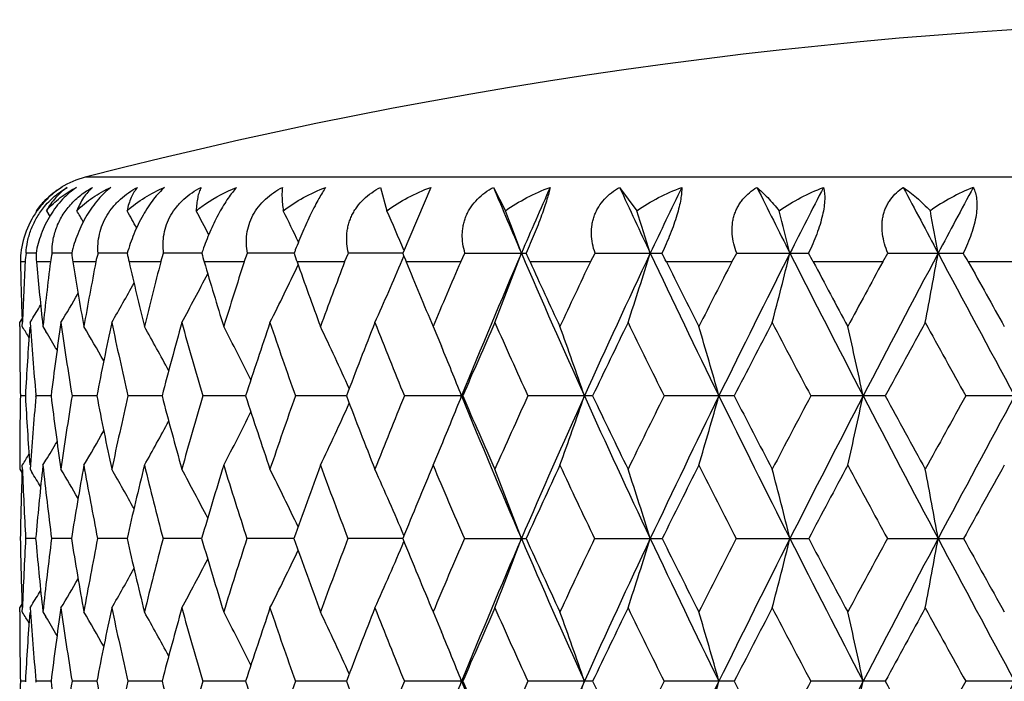
# Model space of a CAD drawing. Units: inches. Extents: x 0 to 11, y 0 to 8.5.
# Drawn here: x 7 to 7.2, y 7.4 to 7.5 of the extents above; entities that cross this region are included whole.
import ezdxf

# ---------------------------------------------------------------- set-up
doc = ezdxf.new("R2010")
doc.units = ezdxf.units.IN
doc.header["$LTSCALE"] = 0.605
doc.header["$MEASUREMENT"] = 0
doc.layers.get('0').update_dxf_attribs({"linetype": 'CONTINUOUS'})

msp = doc.modelspace()

# ---------------------------------------------------------------- linework, layer by layer
at = {"color": 7, "linetype": 'Continuous'}
for p, q in [((7.4686407531, 7.5209909191), (7.0411740864, 7.5209909191)), ((7.0918455234, 7.519245361699999), (7.0929517886, 7.5152304175)), ((7.1004923818, 7.519245361699999), (7.095734329500001, 7.5080941818)), ((7.1112371243, 7.519245361699999), (7.113290345, 7.5152304175)), ((7.1328944916, 7.519245361699999), (7.1358622873, 7.5152304175)), ((7.032736498999999, 7.5152304175), (7.0328283578, 7.5150785377)), ((7.034488383099999, 7.5152304175), (7.035091439299999, 7.5142230579)), ((7.0327087498, 7.5079454509), (7.0310042051, 7.5079454353)), ((7.0388380244, 7.507945464), (7.035455824600001, 7.5079454353)), ((7.048374207899999, 7.5079454754), (7.0433683268, 7.5079454353)), ((7.054132647699999, 7.5064629385), (7.054616926900001, 7.5079454353)), ((7.0611686366, 7.507945485700001), (7.054616926900001, 7.5079454353)), ((7.068444695399999, 7.5064629385), (7.0690242277, 7.5079454353)), ((7.0770178804, 7.5079454955), (7.0690242277, 7.5079454353)), ((7.085697371599999, 7.5064629385), (7.0863630175, 7.5079454353)), ((7.0956728951, 7.507945505), (7.0863630175, 7.5079454353)), ((7.0955950498, 7.5067532959), (7.0958827093, 7.5074286724)), ((7.095734329500001, 7.5080941818), (7.095672905900001, 7.5079454353)), ((7.1056185913, 7.5064629385), (7.106359853200001, 7.5079454353)), ((7.106359853200001, 7.5079454353), (7.116838887, 7.5079454353)), ((7.127894185, 7.5064629385), (7.1286993728, 7.5079454353)), ((7.1286993728, 7.5079454353), (7.140182291399999, 7.5079454353)), ((7.152172853300001, 7.5064629385), (7.1530292687, 7.5079454353)), ((7.1530292687, 7.5079454353), (7.165334979600001, 7.5079454353)), ((7.1780717071, 7.5064629385), (7.1789658438, 7.5079454353)), ((7.1789658438, 7.5079454353), (7.1919002787, 7.5079454353)), ((7.030844924299999, 7.5064629385), (7.0300401067, 7.5064629385)), ((7.0351833413, 7.5064629385), (7.032781581, 7.5064629385)), ((7.0429869382, 7.5064629385), (7.0390261125, 7.5064629385)), ((7.054132647699999, 7.5064629385), (7.0486752211, 7.5064629385)), ((7.068444695399999, 7.5064629385), (7.0615767347, 7.5064629385)), ((7.085697371599999, 7.5064629385), (7.0775271887, 7.5064629385)), ((7.1056185913, 7.5064629385), (7.0962750349, 7.5064629385)), ((7.127894185, 7.5064629385), (7.1175246086, 7.5064629385)), ((7.152172853300001, 7.5064629385), (7.1409407912, 7.5064629385)), ((7.1780717071, 7.5064629385), (7.1661542957, 7.5064629385)), ((7.205182306, 7.5064629385), (7.19276749, 7.5064629385)), ((7.0299074198, 7.4960436713), (7.0303067223, 7.4966941325)), ((7.0299095455, 7.495359535), (7.029907419700001, 7.4960436712)), ((7.0303514058, 7.495360907999999), (7.0303783945, 7.496094414600001)), ((7.031681612100001, 7.4960436713), (7.0319765602, 7.4965279587)), ((7.031681612100001, 7.4960436713), (7.031978556499999, 7.496526713500001)), ((7.033795378300001, 7.4962668424), (7.0338927883, 7.495360907999999)), ((7.0303514058, 7.495360907999999), (7.0304107344, 7.495265067899999)), ((7.0303514058, 7.495360907999999), (7.0304102912, 7.4952647926)), ((7.0338927883, 7.495360907999999), (7.0344161834, 7.4945000788)), ((7.100884320900001, 7.495360907999999), (7.1023094297, 7.4919745241)), ((7.032708460599999, 7.483459208999999), (7.0326940793, 7.4836177684)), ((7.030886346, 7.4834592052), (7.0300247208, 7.483459208999999)), ((7.0308930848, 7.4835625261), (7.0308875155, 7.483459208999999)), ((7.0308875155, 7.483459208999999), (7.0308933967, 7.4833558895)), ((7.0326945471, 7.4833006461), (7.032708460599999, 7.483459208999999)), ((7.0352830062, 7.4834591984), (7.032708460599999, 7.483459208999999)), ((7.0431417084, 7.4834591926), (7.038896410800001, 7.483459208999999)), ((7.0543412967, 7.4834591874), (7.0484909836, 7.483459208999999)), ((7.068703249199999, 7.4834591825), (7.0613408669, 7.483459208999999)), ((7.086002023200001, 7.483459177899999), (7.077243410399999, 7.483459208999999)), ((7.1059644647, 7.483459208999999), (7.095947821499999, 7.483459208999999)), ((7.128275695599999, 7.483459208999999), (7.117159120399999, 7.483459208999999)), ((7.152583984400001, 7.483459208999999), (7.140542792200001, 7.483459208999999)), ((7.178505975, 7.483459208999999), (7.1657300625, 7.483459208999999)), ((7.205632861900001, 7.483459208999999), (7.1923237131, 7.483459208999999)), ((7.100884320900001, 7.471557305), (7.1023098998, 7.4749448599)), ((7.0338927883, 7.471557305), (7.0344131622, 7.4724202965)), ((7.029907419700001, 7.471557305), (7.029907419700001, 7.4708748091)), ((7.029907419700001, 7.4708748091), (7.0303097679, 7.4702251645)), ((7.0303514058, 7.471557305), (7.0304104085, 7.4716536123)), ((7.0303514058, 7.471557305), (7.0304108527, 7.4716533364)), ((7.0303802789, 7.4708235987), (7.0303514058, 7.471557305)), ((7.031681611900001, 7.4708748091), (7.0319786652, 7.4703915831)), ((7.0338927883, 7.471557305), (7.0337976507, 7.470652350499999)), ((7.0326457374, 7.4589728915), (7.0309246061, 7.4589728854)), ((7.0387858162, 7.4589728966), (7.035369214099999, 7.4589728854)), ((7.0483337946, 7.4589729011), (7.0432760708, 7.4589728854)), ((7.0611400615, 7.4589729052), (7.0545204803, 7.4589728854)), ((7.0770015732, 7.458972909), (7.0689251115, 7.4589728854)), ((7.0956691197, 7.4589729127), (7.086262794800001, 7.4589728854)), ((7.1062601046, 7.4589728854), (7.116847698, 7.4589728854)), ((7.1286016713, 7.4589728854), (7.140203549500001, 7.4589728854)), ((7.1529351552, 7.4589728854), (7.1653683496, 7.4589728854)), ((7.1788768025, 7.4589728854), (7.191945234299999, 7.4589728854)), ((7.0299074198, 7.447071150399999), (7.0303071826, 7.4477223662)), ((7.0299074198, 7.447071150399999), (7.0303097574, 7.4477207744)), ((7.029909545700001, 7.446386960800001), (7.029907419700001, 7.447071150399999)), ((7.0303514058, 7.4463883338), (7.0303784139, 7.4471223578)), ((7.031681612000001, 7.447071150399999), (7.031976531000001, 7.4475553936)), ((7.033795448999999, 7.4472936026), (7.0338927883, 7.4463883338)), ((7.0303514058, 7.4463883338), (7.0304107112, 7.4462925315)), ((7.0303514058, 7.4463883338), (7.030410268200001, 7.4462922562)), ((7.0338927883, 7.4463883338), (7.0344161619, 7.4455275424)), ((7.100884320900001, 7.4463883338), (7.102309305299999, 7.443002255800001)), ((7.0308930878, 7.4345899829), (7.0308875185, 7.4344866667)), ((7.0327084555, 7.4344866666), (7.0326940744, 7.434645224400001)), ((7.030886349199999, 7.434486659), (7.0300247197, 7.4344866667)), ((7.0308875185, 7.4344866667), (7.030893400000001, 7.4343833461)), ((7.0326945417, 7.4343281025), (7.0327084555, 7.4344866666)), ((7.035283013300001, 7.4344866455), (7.0327084555, 7.4344866667)), ((7.0431417227, 7.4344866338), (7.0388964016, 7.4344866667)), ((7.0543413115, 7.434486623200001), (7.0484909706, 7.4344866667)), ((7.0687032676, 7.434486613400001), (7.0613408502, 7.4344866667)), ((7.0860020449, 7.434486604), (7.0772433903, 7.4344866667)), ((7.1059644893, 7.4344866667), (7.0959477983, 7.4344866667)), ((7.1282757227, 7.4344866667), (7.117159094400001, 7.4344866667)), ((7.1525840137, 7.4344866667), (7.140542764, 7.4344866667)), ((7.1785060058, 7.4344866667), (7.1657300324, 7.4344866667)), ((7.2056328939, 7.4344866667), (7.1923236816, 7.4344866667))]:
    msp.add_line(p, q, dxfattribs=at)
for centre, radius, start, end in [((7.2549074197, 6.689264026), 0.85875, 75.588227898, 104.411772102), ((7.0449074197, 7.5064629385), 0.015, 104.411772102, 121.8191180095), ((7.0446536912, 7.5065356761), 0.0147595517, 120.55788465, 134.9750660736), ((8.3891767147, 8.056318965800001), 1.3862098156, 202.7953234337, 203.302898182), ((8.4497360838, 6.9334076316), 1.452179573, 156.2078698149, 156.6942100339), ((8.6942684871, 8.242408314), 1.7207130527, 204.8515937054, 205.2669511611), ((8.783808129299999, 6.731126884), 1.8197653424, 154.3363093014, 154.7303782329), ((9.1618172497, 8.5194024657), 2.2409166556, 206.5075710193, 206.8308824312), ((9.3073817172, 6.4227456305), 2.4040945425, 152.8644760851, 153.1666822835), ((9.9729323796, 8.9887931762), 3.1545287307, 207.7654641557, 207.9976577149), ((7.2069947616, 7.4859260576), 0.0359022736, 111.8662897046, 125.2912588426), ((10.2538815527, 5.877577951599999), 3.4727874602, 151.7887850518, 152.0001382626), ((7.045559700499999, 7.5061622691), 0.015578607, 140.4319482752, 173.4272965165), ((7.044281869600001, 7.5069133538), 0.0142291648, 139.7065979455, 144.2317446882), ((7.0443554628, 7.506851635299999), 0.0143252109, 136.412299804, 139.7086679287), ((7.044418047000001, 7.506793179400001), 0.0144108452, 135.0359170122, 136.4155155397), ((6.6175144435, 7.2677981929), 0.489364081, 30.1150955998, 30.3725122877), ((6.616958457000001, 7.2725493575), 0.4949570811, 28.9670077798, 29.3607801819), ((6.6144239153, 7.278863229), 0.5045804389999999, 27.40637385300001, 27.9332774604), ((6.6070988814, 7.2861113927), 0.5211368696, 25.4233266368, 26.081698794), ((6.591089026900001, 7.2938789502), 0.5485095293, 23.0290530384, 23.8003455563), ((6.560158686799999, 7.3019057843), 0.5928423319, 20.3372642785, 21.08998160680001), ((6.5017909566, 7.3096679552), 0.6665601086, 17.3053411093, 17.962411035), ((6.389102489400001, 7.3165590469), 0.7963880156, 13.9053161334, 14.4458881782), ((6.153518876000001, 7.322146066599999), 1.0506288523, 10.186098048, 10.5899998676), ((7.0450497395, 7.506763736900001), 0.0150126466, 175.4853769086, 181.1480744686), ((7.0445412603, 7.5057411968), 0.0137153392, 170.7516943125, 176.9835335401), ((7.049939800900001, 7.5080489609), 0.017231366, 180.3442337712, 185.2811364922), ((7.0481035984, 7.5048544814), 0.0130199915, 166.2668272854, 172.9036946076), ((7.0597372328, 7.5098437901), 0.0209852487, 185.190151189, 189.271104255), ((7.0555474736, 7.5040219093), 0.0127955333, 162.1435957677, 169.0021608529), ((7.0755226108, 7.512674275499999), 0.0275565426, 189.8811496714, 193.0265977863), ((7.1028951373, 7.4940962957), 0.0439645883, 160.383859832, 161.6387820541), ((7.1002811685, 7.517910231599999), 0.0403617854, 194.2933714702999, 196.4762046607), ((7.1512442477, 7.4800944375), 0.0792792024, 159.004992533, 159.432985258), ((7.145883737899999, 7.530762966699999), 0.0725472894, 198.3318041191, 199.569760446), ((7.343887903300001, 7.6078965894), 0.2675834788, 201.9336479135, 202.2762690722001), ((8.3596547658, 6.9721689376), 1.3541128565, 156.6924756914, 157.8159407056), ((6.564502248999999, 7.7123458575), 0.5881997771, 338.4239467993999, 339.6654237693999), ((8.4914878393, 8.100737881799999), 1.4977468512, 203.3152179224001, 204.3392248242), ((6.942187774, 7.4262615977), 0.1928088707, 24.5799707573, 25.0653606378), ((8.6515135003, 6.793521511900001), 1.6734951958, 154.7286765334, 155.6522694836), ((6.5077166648, 7.7043416533), 0.6603429889, 341.6126775852001, 342.6975706533001), ((8.8470738912, 8.3149719907), 1.88987225, 205.2790336796, 206.1028354502), ((7.072072901799999, 7.4721628854), 0.0769368562, 26.475867191, 27.7160363092), ((9.0943549249, 6.5304391613), 2.165393251, 153.1650395659, 153.8888412333), ((6.3974072646, 7.69723569), 0.7878228454999999, 345.2040608581, 346.0975244852), ((9.413967502, 8.6475236453), 2.5237497305, 206.8426382068999, 207.467411014), ((7.1216059087, 7.482810495700001), 0.0504380495, 27.965542237, 29.8897668391), ((9.8489002157, 6.092815224500001), 3.0141623856, 151.9985627618, 152.5244567327), ((6.1659083599, 7.691474461699999), 1.038033119, 349.1481428523001, 349.8163125079), ((10.4721102, 9.2550264017), 3.7202655584, 208.0091056095, 208.4371038199), ((7.1589644635, 7.4876841877), 0.0386689291, 29.0536865806, 31.598736601), ((7.706341265700001, 7.5198711699), 0.6764340606, 181.1357875595, 182.0174760218), ((7.7088855212, 7.470759871), 0.6789799409, 176.9858035097, 177.8616460327), ((7.7247591414, 7.5701177784), 0.6948991889, 185.2558323551, 186.1006732438), ((7.732465062, 7.4197815617), 0.7026488875, 172.9137278329, 173.8251212622), ((7.7659655362, 7.6247391074), 0.7364985933, 189.2412901698, 190.1174520916), ((7.7789400185, 7.3636825723), 0.7496753759, 169.0205879654, 169.8836801561), ((7.831534348099999, 7.687187023099999), 0.8034485717000001, 192.9990837828, 193.8129794162), ((7.8507681684, 7.2988277194), 0.8232499845, 165.3914325194, 166.1884956922), ((7.925700541, 7.7616880362), 0.9010270823000001, 196.4548794854, 197.1924226866), ((7.9525334629, 7.220760334), 0.9291065208, 162.0912144541, 162.8092764977), ((6.609465482, 7.728641395199999), 0.5185107669, 333.3468704979, 334.56434083), ((8.055413700199999, 7.853812425499999), 1.0377445232, 199.5552567497, 200.2070717217), ((8.0921628093, 7.1234195417), 1.0768913228, 159.1640379125, 159.7947427729), ((6.594629528500001, 7.7204778454), 0.5446509310000001, 335.6650801339, 336.8956798724), ((8.2328579339, 7.9718359486), 1.2281664076, 202.266609192, 202.8274014054), ((8.283676348, 6.9975399868), 1.2832858797, 156.6355735188, 157.1744428763), ((8.4804951374, 8.1296630255), 1.4986884302, 204.5716164705, 205.0391948596), ((8.5533646005, 6.8270737527), 1.579093275, 154.5172040689, 154.962621689), ((8.8434689346, 8.3540037223), 1.9018221419, 206.4647226198, 206.8389542306), ((8.9555165683, 6.5800928215), 2.0273653218, 152.8106240685, 153.1628036413), ((9.4257670992, 8.7052751846), 2.5579290106, 207.9476849601, 208.2295621397), ((9.6207405366, 6.1808662849), 2.7791792851, 151.5120358062, 151.7721280116), ((10.5279369848, 9.3571412525), 3.8142320041, 209.0257990908, 209.2167007045), ((6.616190646000001, 7.7361045017), 0.5025869439, 331.4679451192, 332.5487144873), ((6.618445012, 7.7425147375), 0.4932559173, 330.0210414598, 330.9227340085), ((6.618508443200001, 7.7475170759), 0.4882152638, 328.9967201953, 329.677757858), ((6.6181699789, 7.7505770913), 0.4855709354, 328.4528994806001, 328.7996124518), ((7.7191616394, 7.545805609299999), 0.6892786364, 184.1400261171, 185.1763573312), ((7.743481485, 7.3945923661), 0.7137521090000001, 171.8284173223, 172.8477369852), ((7.755338818899999, 7.5992164242), 0.725733737, 188.1730504747, 189.1780902994), ((7.7969432765, 7.3363623952), 0.7680188707, 167.9999104509, 168.9580531671), ((7.8154842287, 7.6596931509), 0.7869796949, 192.0020245761, 192.940383049), ((7.8767976939, 7.268208034700001), 0.8501571483, 164.4551634389, 165.3336473597), ((7.9032204676, 7.73126499), 0.8775927114000001, 195.5470837159, 196.4016998104), ((7.9883932065, 7.1853280434), 0.9668046357, 161.2533505595, 162.0391217131), ((8.0247626947, 7.819147447000001), 1.0052260379, 198.7490643482, 199.5082775168), ((8.141000961900001, 7.0809791526), 1.1291645948, 158.4332150627, 159.1182413918), ((8.190940896699999, 7.9309021004), 1.1828841768, 201.5692522479, 202.2262126723), ((8.351236159299999, 6.944488971699999), 1.3569047534, 156.0160925834, 156.5963938864), ((8.4214599441, 8.0789072283), 1.4337918198, 203.9863479621, 204.5379589114), ((8.6509798615, 6.756669164), 1.6872616117, 154.0102874853, 154.4847543217), ((8.7550959416, 8.2862588053), 1.8031275784, 205.9920820644, 206.4378103384), ((9.1084849734, 6.477610304), 2.1993818901, 152.4156241059, 152.784885356), ((9.2782361693, 8.6032693949), 2.3909531371, 207.5866593312, 207.9274422302), ((9.8979179758, 6.006503987), 3.094607949, 151.2274431903, 151.4929224763), ((10.2265675248, 9.166207304), 3.4696219766, 208.7747608202, 209.012121871), ((7.705174339400001, 7.4960452008), 0.675266921, 180.0581779095, 181.0679717155), ((6.6180753583, 7.240080624299999), 0.4849119122, 31.5049998482, 31.75236825610001), ((7.7132047958, 7.4467210035), 0.6833056188, 175.9254843061, 176.9093071184), ((6.618180927899999, 7.2420148037), 0.4868270762, 30.8063649525, 31.2406951563), ((6.618615083200001, 7.2461789527), 0.4903395142, 29.745694794, 30.5428419659), ((6.6176159638, 7.2518933602), 0.4973698765, 28.3124977065, 29.3083829615), ((6.6135016811, 7.2588899515), 0.50961684, 26.4920284037, 27.646632572), ((6.6031779008, 7.2666941151), 0.5302081254, 24.2802347669, 25.5486558272), ((6.540557568400001, 7.2831054859), 0.6195890922, 18.8665739377, 20.0338042208), ((6.4617702478, 7.2907217553), 0.7146674783, 15.6457165242, 16.6390694905), ((6.3043638546, 7.2972074549), 0.8900533976, 12.0789336135, 12.863609792), ((6.5788092378, 7.2736969786), 0.5671838546, 21.7051975324, 22.6340819979), ((7.7051531543, 7.470873421), 0.6752457358, 178.932012079, 179.9418548691), ((7.712565986900001, 7.520157724500001), 0.6826655990999999, 183.0902574623, 184.0750196497), ((7.717988223300001, 7.421208187), 0.6881014011, 174.8227371242, 175.8608359635), ((7.7419558917, 7.5721213181), 0.7122128959999999, 187.1512015614, 188.1727192289), ((7.7530391876, 7.3680523723), 0.7234076608, 170.8202538227, 171.8285204822), ((7.7945248857, 7.6300638613), 0.7655509887999999, 191.0404603306, 192.0016872756), ((7.811928935399999, 7.308010772699999), 0.7833387901000001, 167.0573783813, 168.0000939112), ((7.8733649592, 7.6977849263), 0.8466019478, 194.664581595, 195.5467505952), ((7.898155643099999, 7.237102131599999), 0.8723249275, 163.5956463539, 164.4554194397), ((7.983733958099999, 7.7800461572), 0.9618962590000001, 197.9589601252, 198.7487374566), ((8.0177527325, 7.1502007234), 0.9978070971999999, 160.4888135111, 161.2536683065), ((6.6033303488, 7.700150985), 0.5300390519, 334.4513675678, 335.720210692), ((8.1347407224, 7.8835100736), 1.1224496784, 200.8798069215, 201.5689284152), ((8.181221081799999, 7.0399210695), 1.1724095406, 157.7707554419, 158.4335825645), ((6.5789285996, 7.693169630800001), 0.5670538211, 337.3662170694, 338.295199224), ((8.361050389199999, 7.9953324832), 1.3556253283, 202.18460651, 203.306813963), ((8.3426820084, 8.0186782652), 1.3475643662, 203.4017007527, 203.986021909), ((8.4076071485, 6.8942520883), 1.4185983027, 155.4589816026, 156.0164981766), ((8.4933683395, 6.8653441453), 1.499804895, 155.6612731795, 156.6838734133), ((6.540731495299999, 7.6837490331), 0.6194038695, 339.966219543, 341.1338106717), ((8.6532018098, 8.1741757031), 1.6753544535, 204.3481938936, 205.2707586728), ((8.638740905499999, 8.2043488674), 1.6736747145, 205.5134319705, 205.9917486281), ((8.7341976553, 6.690945740499999), 1.7798352228, 153.5591611216, 154.0107207782), ((8.8494606918, 6.650791448400001), 1.8925237519, 153.8975592755, 154.7202056177), ((6.46197421, 7.6761352366), 0.7144545264, 343.3609509317, 344.3546104007), ((9.096491639, 8.4375424202), 2.1677798401, 206.111537357, 206.8345398307), ((9.089387696900001, 8.4794141358), 2.1778739258, 207.2134081168, 207.5863146242), ((9.2433816551, 6.3819869353), 2.3515691165, 152.0695873677, 152.4160763589), ((9.417215237799999, 6.3177209213), 2.5274033816, 152.5328813577, 153.1567499767), ((6.3046215863, 7.6696516426), 0.8897889733, 347.1364064825, 347.9213243514), ((9.851799443300001, 8.8756282278), 3.0174382403, 207.4758369752, 208.001158454), ((9.863037182200001, 8.9413726404), 3.0548681438, 208.5054708034, 208.7744026037), ((10.1568154671, 5.8391977922), 3.3899567794, 150.9849690923, 151.2279072954), ((10.4771209412, 5.7091926104), 3.7259571125, 151.5630876077, 151.9904312788), ((6.6136554795, 7.7079475053), 0.5094431291, 332.3533866392, 333.5084018312), ((6.6177734188, 7.714936313200001), 0.4971892351, 330.6916320699, 331.6878953068), ((6.6187781974, 7.720642903200001), 0.4901500652, 329.4571692178, 330.2546378595001), ((6.6183418071, 7.7248052036), 0.4866385917, 328.7593932316, 329.1938747888), ((6.618253890399999, 7.726726976599999), 0.4847018914, 328.2476706765001, 328.4951246364), ((7.706531850299999, 7.4470419251), 0.6766247073, 177.9826241553, 178.9896480356), ((7.7095012674, 7.4961867011), 0.6795963164, 182.1388229427, 183.1390128684), ((6.6182813058, 7.2164133689), 0.4854383982, 31.19966288989999, 31.5467099384), ((7.7255168343, 7.3967252138), 0.695660585, 173.8997173727, 174.8663105192), ((7.734195003099999, 7.547339152899999), 0.7043905737999999, 186.1761190488, 187.2067819763), ((6.618613470700001, 7.2194679586), 0.4880909596, 30.32163185949999, 31.0029337898), ((7.7675305637, 7.3419126637), 0.7380860892000001, 169.883527916, 170.8743736866), ((7.781836650900001, 7.6037773412), 0.7526221234999999, 190.118184498, 191.0928755268), ((6.6185483212, 7.2244667044), 0.4931349692, 29.0763599767, 29.9786197415), ((7.8339052113, 7.2791665553), 0.8058856788, 166.1882822927, 167.1078582527), ((7.8549785964, 7.6691601378), 0.8275940289, 193.813828278, 194.7127902141), ((6.616290455800001, 7.2308715523), 0.5024717559, 27.4507961755, 28.5317234019), ((7.9290612684, 7.2042141834), 0.9045379532, 162.8090198401, 163.6415847188), ((7.9583154517, 7.747991307), 0.9351720833, 197.1933356859, 198.0022131944), ((6.609561454800001, 7.238328504199999), 0.5184019264, 25.4348350354, 26.6528086704), ((8.060080579400001, 7.1114177663), 1.0427072245, 159.7944603408, 160.5295927347), ((8.0999676103, 7.8464266085), 1.0852270916, 200.2080079068, 200.9176325233), ((6.5943865955, 7.2463357227), 0.5449155111, 23.0273215401, 24.3344452205), ((8.2393922656, 6.9923680778), 1.2352419421, 157.1741492489, 157.8060106127), ((8.2943255745, 7.9739284078), 1.2948663061, 202.828333182, 203.4338552299), ((6.564603448, 7.2546157142), 0.5880898228, 20.3340629517, 21.575774828), ((8.4899618973, 6.832877131799999), 1.5091184503, 154.9623273903, 155.4885452446), ((8.5684671953, 8.1469827964), 1.5957977204, 205.0401070164, 205.53983693), ((6.507831659400001, 7.2626180127), 0.6602208736999999, 17.3019817083, 18.3870786381), ((8.8581150853, 6.6055588145), 1.9182115684, 153.1625150751, 153.5830008578), ((8.9786076784, 8.398614609600001), 2.0532916821, 206.8398415423, 207.2340882013), ((6.3975459576, 7.2697222847), 0.7876786654000001, 13.9021075722, 14.7957379758), ((9.4511914807, 6.2480659609), 2.5867514312, 151.7718480347, 152.0877483786), ((9.6611618434, 8.8078939332), 2.8251242481, 208.230426656, 208.5205008003), ((6.166092734099999, 7.2754821424), 1.0378448643, 10.183412788, 10.8517064481), ((10.5826538775, 5.579281100599999), 3.8768732645, 150.7846576815, 150.9975273675), ((7.7062118436, 7.470895119500001), 0.6763045964, 181.0100908454, 182.0175754915), ((7.709011601499999, 7.4217819265), 0.6791061335999999, 176.8606504017, 177.8615464759), ((7.7242879749, 7.5210988472), 0.6944257645, 185.1327601643, 186.1010567758), ((7.732811654, 7.3707697094), 0.7029976936, 172.7922612547, 173.8249770372), ((7.7651359269, 7.5756258233), 0.7356571665999999, 189.1238863732, 190.1180138482), ((7.779521098200001, 7.3146033895), 0.7502661473000001, 168.9056980051, 169.8834597444), ((7.830305409299999, 7.6379228024), 0.8021855420999999, 192.8898811943, 193.8137080331), ((7.8516080438, 7.2496445449), 0.8241158523000001, 165.2854519871, 166.188216974), ((7.9240026621, 7.712203951499999), 0.8992538759, 196.3557989394, 197.1932641706), ((7.9536753698, 7.1714290748), 0.9303034251000001, 161.9958397578, 162.8089582853), ((8.053125807699999, 7.8040151712), 1.0353125936, 199.4675865216, 200.2079764837), ((8.0936833749, 7.0738805117), 1.0785139598, 159.0803535994, 159.7944018557), ((6.5943113995, 7.6716455349), 0.5449985714, 335.6654310845, 336.9723394613), ((8.2297628253, 7.9215821075), 1.2248166395, 202.1910847129, 202.8283300701), ((8.2857164196, 6.9477002413), 1.2855025927, 156.5641541463, 157.1740923302), ((8.359837796, 6.9231241376), 1.3543095859, 156.6927352004, 157.8160348073), ((6.564522974400001, 7.6633633222), 0.5881768211999999, 338.4241115493999, 339.66562778), ((8.4917614745, 8.0518917247), 1.4980482506, 203.3155155658, 204.3393172911), ((8.4761774319, 8.0787001101), 1.4939341212, 204.5085494037, 205.0401203677), ((8.556201746000001, 6.776765234500001), 1.5822292034, 154.4582506497, 154.9622703882), ((8.6516979197, 6.7444682136), 1.6736964733, 154.7288742359, 155.6523544416), ((6.5077399901, 7.6553596272), 0.6603178561, 341.6128218126, 342.6977484953), ((8.8474816327, 8.2662014895), 1.8903272998, 205.2792942843, 206.1028983084), ((8.837048769099999, 8.301816222000001), 1.8946420742, 206.4141409818, 206.8398612347), ((8.9597624438, 6.5289582457), 2.0321299371, 152.7641010779, 153.1624565922), ((9.094518828, 6.4813894264), 2.1655743694, 153.1651765601, 153.888916539), ((6.3974351339, 7.6482541158), 0.7877935883, 345.2041798381, 346.0976706028), ((9.4146435804, 8.5989042091), 2.5245124701, 206.8428607631, 207.4674451029), ((9.4150538714, 8.6505956309), 2.5457905873, 207.9094592664, 208.2304449679), ((9.628010053099999, 6.1279724513), 2.7874389383, 151.4777888321, 151.7717870884), ((9.8489609091, 6.0438149682), 3.0142289918, 151.9986404657, 152.5245221183), ((6.1659451032, 7.642493253500001), 1.0379953972, 349.1482319599, 349.8164215583), ((10.4734701816, 9.2067907532), 3.7218123589, 208.0092895688, 208.4371099951), ((10.5057392473, 9.295819462599999), 3.7888304408, 208.9997428961, 209.2175608854), ((6.6094863237, 7.679656474700001), 0.5184865775999999, 333.3470619716, 334.5648201691), ((6.616214151399999, 7.687117219099999), 0.5025592422999999, 331.4681436627, 332.5488665651), ((6.618469834600001, 7.693525871599999), 0.4932262485, 330.0212453032, 330.9233233905), ((6.6185344507, 7.6985268584), 0.4881838565, 328.9969281961, 329.678088487), ((6.6181984826, 7.7015849424), 0.4855363728, 328.4531073102, 328.8001075405001), ((7.7191762376, 7.4968338937), 0.6892932547, 184.1400052717, 185.1763163893), ((7.7435333374, 7.345613422), 0.7138043479, 171.8284985652, 172.8477452562), ((7.7553626328, 7.5502468164), 0.7257577232, 188.1730108385, 189.1780190136), ((7.797023847799999, 7.2873743655), 0.7681009058, 168.0000284506, 168.9580702329), ((7.815517581, 7.610726909299999), 0.7870136240000001, 192.0019668089, 192.9402861491999), ((7.8769160295, 7.21920491), 0.8502793569, 164.4553136225, 165.3336724109), ((7.9032666421, 7.6823041443), 0.8776403257, 195.547010066, 196.4015808424), ((7.988564465800001, 7.136300558899999), 0.9669844739, 161.25352786, 162.0391537359), ((8.0248271442, 7.7701951899), 1.0052935806, 198.7489773119, 199.5081402513), ((8.1412509175, 7.031912060700001), 1.1294318139, 158.4334144291, 159.1182792967), ((8.1910329409, 7.881963791), 1.1829823526, 201.5691543159, 202.2260607645), ((8.3516110235, 6.895355296699999), 1.3573127577, 156.0163093356, 156.5964366111), ((8.421596568, 8.0299925795), 1.4339401713, 203.9862414437, 204.537795681), ((8.6515702372, 6.7074163674), 1.6879151039, 154.0105175013, 154.4848008973), ((8.755311388400001, 8.2373873687), 1.8033655337, 205.9919689937, 206.4376386689), ((9.1094945164, 6.428120746699999), 2.2005160942, 152.4158638703, 152.7849349378), ((9.2786109937, 8.5544871648), 2.3913734699, 207.5865414426, 207.9272645611), ((9.8999157954, 5.9564496048), 3.096879849, 151.2276897456, 151.4929743473), ((10.2273455299, 9.1176536701), 3.4705055514, 208.7746395723, 209.0119402509), ((7.7051851177, 7.4470727034), 0.6752776993999999, 180.0581835253, 181.0679584865), ((6.6181005052, 7.191122951000001), 0.4848826877, 31.5050521753, 31.7524400088), ((7.7132307426, 7.3977470677), 0.6833315999999999, 175.9255249778, 176.9093078128), ((6.618168390499999, 7.1930341131), 0.4868420062, 30.8064310309, 31.2407517238), ((6.6186044217, 7.19719952), 0.4903521818, 29.7457739472, 30.5428990989), ((6.6175930121, 7.2029074026), 0.4973964417, 28.31260238860001, 29.3084330989), ((6.6134692628, 7.2098999603), 0.5096536388, 26.4921566605, 27.6466759415), ((6.603137515299999, 7.2177018561), 0.5302530515999999, 24.2803803963, 25.5486928566), ((6.5405045352, 7.234113248099999), 0.6196456527, 18.8667078232, 20.0338325141), ((6.4617081033, 7.241730294299999), 0.7147324288, 15.645830301, 16.6390936574), ((6.3042853818, 7.248216655299999), 0.8901339585, 12.0790233703, 12.8636289457), ((6.578741232, 7.2246955244), 0.56725774, 21.70536616150001, 22.6341642483), ((7.705135824400001, 7.4219010971), 0.6752284059, 178.9320031995, 179.9418923061), ((7.7419443737, 7.523148575), 0.7122014356, 187.1513009605, 188.1728176567), ((7.7529988345, 7.3190847319), 0.7233670515, 170.8201273289, 171.8284334557), ((7.7945169668, 7.5810917929), 0.7655432963, 191.040608807, 192.0018293025), ((7.8118735136, 7.2590484663), 0.7832824962999999, 167.0572003187, 167.9999678642), ((7.8733615853, 7.648814425599999), 0.8465991863, 194.6647733258, 195.5469307371), ((7.8980800137, 7.1881483127), 0.872247105, 163.5954234871, 164.4552592484), ((7.983736875499999, 7.7310785849), 0.9619005492, 197.959188493, 198.7489496661), ((8.017648395, 7.101260334400001), 0.9976980312, 160.4885531325, 161.2534793633), ((8.1347530657, 7.8345476473), 1.1224647964, 200.8800652164, 201.5691666842), ((8.1810735737, 6.991002376), 1.1722526453, 157.7704646862, 158.4333702378), ((6.5788996101, 7.6442061526), 0.5670841425, 337.3666767807, 338.2954290992), ((8.3614067646, 7.9465139869), 1.3560134801, 202.1849495948, 203.3068387074), ((8.3427096079, 7.9697248819), 1.3475972824, 203.4019826838, 203.9862806837), ((8.4073902714, 6.8453699967), 1.4183634728, 155.4586669959, 156.016267436), ((8.4935535237, 6.816296628300001), 1.5000044871, 155.6615800112, 156.6840435571), ((6.540714229, 7.634779897300001), 0.6194213405, 339.966449732, 341.1340264329), ((8.6387955165, 8.1554120861), 1.6737393787, 205.5137319533, 205.9920230254), ((8.733859015, 6.642130045599999), 1.7794621915, 153.5588283631, 154.0104759975), ((8.849691329199999, 6.601715324), 1.8927764096, 153.8978160441, 154.7203521969), ((6.461953338300001, 7.6271661376), 0.714475579, 343.361147145, 344.3547934965), ((9.089496353300001, 8.4305108424), 2.1780021969, 207.2137213694, 207.5866004839), ((9.2427994252, 6.3333069758), 2.3509176876, 152.0692412974, 152.4158212674), ((9.4175202525, 6.2686000548), 2.527742399, 152.5330877666, 153.1568725645), ((6.3045944898, 7.6206825748), 0.8898162169, 347.1365617033001, 347.9214686051), ((9.863276783, 8.8925497723), 3.0551501021, 208.5057933015, 208.7746964267), ((10.1556279215, 5.7908598772), 3.3886104883, 150.9846137842, 151.2276450297), ((10.4775677393, 5.6599896264), 3.7264597106, 151.5632436882, 151.9905297406)]:
    msp.add_arc(centre, radius, start, end, dxfattribs=at)
for points, knots in [([(7.0396584656, 7.519245361699999), (7.0387985787, 7.5186539869), (7.0371221052, 7.517199876), (7.0350555115, 7.5144806608), (7.0335189089, 7.5113279993), (7.0329029323, 7.5090654582), (7.032708745800001, 7.5079454353)], [0, 0, 0, 0, 0.2304015097, 0.4857379984, 0.7490405252, 1, 1, 1, 1]), ([(7.037149808300001, 7.519245361699999), (7.0364914602, 7.5188335452), (7.0351992302, 7.517874992599999), (7.034076719700001, 7.51672129), (7.0335505799, 7.5160858037)], [0, 0, 0, 0, 0.4848634675, 1, 1, 1, 1]), ([(7.033969910900001, 7.515714503300001), (7.0345460326, 7.5164385626), (7.0358177701, 7.5177487733), (7.037308294500001, 7.5187989061), (7.0380753186, 7.519245361699999)], [0, 0, 0, 0, 0.5104267861, 1, 1, 1, 1]), ([(7.0380753186, 7.519245361699999), (7.0373513079, 7.518734005800001), (7.035990161900001, 7.517520972000001), (7.0349365674, 7.5160333757), (7.034488383099999, 7.5152304175)], [0, 0, 0, 0, 0.4908116883, 1, 1, 1, 1]), ([(7.034488383099999, 7.5152304175), (7.0352063937, 7.5160545815), (7.0368184715, 7.517563194299999), (7.038682306699999, 7.5187412271), (7.0396584656, 7.519245361699999)], [0, 0, 0, 0, 0.4987246762, 1, 1, 1, 1]), ([(7.0386351988, 7.5162613161), (7.0391792589, 7.5168684316), (7.0403678765, 7.517972283200001), (7.0417226626, 7.5188599394), (7.042420400599999, 7.519245361699999)], [0, 0, 0, 0, 0.505616549, 1, 1, 1, 1]), ([(7.0455617276, 7.519245361699999), (7.0447842102, 7.518641004199999), (7.0432549518, 7.5171559288), (7.041328654400001, 7.514445335), (7.039797049600001, 7.511311384400001), (7.0390956811, 7.5090652332), (7.0388380244, 7.5079454353)], [0, 0, 0, 0, 0.2208638672, 0.4745418011999999, 0.7422909024, 1, 1, 1, 1]), ([(7.042420400599999, 7.519245361699999), (7.0421327182, 7.5189885009), (7.0415819788, 7.5184287446), (7.0405911701, 7.517135304), (7.0400210401, 7.516017242699999), (7.039716407, 7.5152304175)], [0, 0, 0, 0, 0.2371259052, 0.4812297109000001, 1, 1, 1, 1]), ([(7.039716407, 7.5152304175), (7.0405529991, 7.516060127), (7.0424015413, 7.5175713032), (7.044478533099999, 7.5187421749), (7.0455617276, 7.519245361699999)], [0, 0, 0, 0, 0.4966068075, 1, 1, 1, 1]), ([(7.0433683268, 7.5079454353), (7.0433295913, 7.5084885363), (7.0433284288, 7.5095961621), (7.043575959400001, 7.5112603193), (7.0440919992, 7.512906614099999), (7.0448797187, 7.51448244), (7.0457419166, 7.5156943756), (7.0465394319, 7.516585428099999), (7.0473995216, 7.5174203452), (7.0485732192, 7.5183467975), (7.049593667999999, 7.5189663625), (7.0501165299, 7.519245361699999)], [0, 0, 0, 0, 0.1171389632, 0.2373355228, 0.3606159788, 0.4867259995, 0.6148096879, 0.679267235, 0.7438111826999999, 0.8724995466, 1, 1, 1, 1]), ([(7.0501165299, 7.519245361699999), (7.0496845034, 7.5187096538), (7.049137462999999, 7.517774922999999), (7.0486194923, 7.516392740900001), (7.048421899299999, 7.5156292391), (7.0483381218, 7.5152304175)], [0, 0, 0, 0, 0.4665882818, 0.7237072347, 1, 1, 1, 1]), ([(7.0483381218, 7.5152304175), (7.0492787779, 7.5160632322), (7.0513304581, 7.5175744951), (7.0535916233, 7.5187422219), (7.0547664961, 7.519245361699999)], [0, 0, 0, 0, 0.495713937, 1, 1, 1, 1]), ([(7.0547664961, 7.519245361699999), (7.0544437649, 7.5189516229), (7.0537925605, 7.5182964953), (7.052857882000001, 7.5171804826), (7.0519348773, 7.5158870917), (7.0507386204, 7.5139290446), (7.049464755900001, 7.5112903732), (7.0486912175, 7.5090626504), (7.0483748464, 7.5079454353)], [0, 0, 0, 0, 0.0997164966, 0.2107307612, 0.3322981099, 0.4624474993, 0.7346755769, 1, 1, 1, 1]), ([(7.054616926900001, 7.5079454353), (7.054545488600001, 7.5084861162), (7.0544799934, 7.5095896226), (7.0546424812, 7.5112558627), (7.0550884427, 7.512905316599999), (7.0558247439, 7.5144842692), (7.0566598041, 7.5156965048), (7.0574441901, 7.516586505599999), (7.0583001487, 7.5174230605), (7.0594811513, 7.5183509307), (7.0605120714, 7.5189674826), (7.0610423339, 7.519245361699999)], [0, 0, 0, 0, 0.1178165553, 0.2377658865, 0.3601405881, 0.485116527, 0.6123376385, 0.676612732, 0.7411885652, 0.8706733051000001, 1, 1, 1, 1]), ([(7.0610423339, 7.519245361699999), (7.0609144104, 7.5189789691), (7.060687382799999, 7.5183985149), (7.060441797799999, 7.5174478173), (7.060278505399999, 7.516378897899999), (7.0602292674, 7.5156254134), (7.0602175578, 7.5152304175)], [0, 0, 0, 0, 0.2148774915, 0.4516268029, 0.7126614668000001, 1, 1, 1, 1]), ([(7.0602175578, 7.5152304175), (7.0607299414, 7.5156460189), (7.0628736876, 7.5172401556), (7.0652634914, 7.5184939055), (7.0671276066, 7.519245361699999)], [0, 0, 0, 0, 0.2471299286, 1, 1, 1, 1]), ([(7.0671276066, 7.519245361699999), (7.0668809358, 7.5189693067), (7.066377925299999, 7.5183593212), (7.065640728099999, 7.5173402212), (7.064886493099999, 7.516165589), (7.063855500599999, 7.514371445599999), (7.0626666459, 7.5119380821), (7.0618526002, 7.5098955233), (7.0614821254, 7.5088559524)], [0, 0, 0, 0, 0.0934372631, 0.1993593937, 0.3172882469, 0.4455923439, 0.7214568693000001, 1, 1, 1, 1]), ([(7.0690242277, 7.5079454353), (7.0689214949, 7.5084837362), (7.068793191699999, 7.5095824277), (7.068867553500001, 7.511249832100001), (7.0692355654, 7.512901833300001), (7.0699081724, 7.5144840949), (7.0708656154, 7.515945128099999), (7.072070833200001, 7.517242256699999), (7.0734695217, 7.518354047100001), (7.0744958002, 7.5189683683), (7.075025506, 7.519245361699999)], [0, 0, 0, 0, 0.1193404026, 0.2398020128, 0.3618207336, 0.4859040464, 0.612151335, 0.7402961395000001, 0.8698276378, 1, 1, 1, 1]), ([(7.075025506, 7.519245361699999), (7.0749855697, 7.518972537100001), (7.0749352678, 7.5183829111), (7.074936693400001, 7.5174360646), (7.075012192999999, 7.5163703769), (7.0751079503, 7.5156232951), (7.0751673692, 7.5152304175)], [0, 0, 0, 0, 0.2052518516, 0.4396158855, 0.7042205445999999, 1, 1, 1, 1]), ([(7.0751673692, 7.5152304175), (7.076265575, 7.5160644059), (7.078613727, 7.517571779), (7.0811444399, 7.5187406814), (7.0824501169, 7.519245361699999)], [0, 0, 0, 0, 0.4962507175, 1, 1, 1, 1]), ([(7.0824501169, 7.519245361699999), (7.0822549884, 7.518955991), (7.0818491834, 7.5183172468), (7.081236135499999, 7.5172620471), (7.080580420900001, 7.5160431869), (7.0796399424, 7.5141713783), (7.078488816599999, 7.511651704), (7.0776360804, 7.5095618237), (7.0772282607, 7.5084991133)], [0, 0, 0, 0, 0.08748755960000001, 0.1896169897, 0.3058514272, 0.4343716037, 0.7146675681999999, 1, 1, 1, 1]), ([(7.0863630175, 7.5079454353), (7.0862308274, 7.5084815803), (7.086042375800001, 7.5095749715), (7.0860296329, 7.510964229600001), (7.0861683664, 7.512064966000001), (7.0863482461, 7.5128818122), (7.0866063089, 7.513681876000001), (7.0869414598, 7.5144584725), (7.0873499645, 7.515205738300001), (7.0879909125, 7.516156994099999), (7.0889571127, 7.5172441727), (7.0903178676, 7.518356172100001), (7.0913242854, 7.5189690296), (7.0918455234, 7.519245361699999)], [0, 0, 0, 0, 0.121585992, 0.2432546886, 0.3043132274, 0.3655724561, 0.42714654, 0.4891284794, 0.5515390413, 0.6143854362, 0.7413840739, 0.8701008218999999, 1, 1, 1, 1]), ([(7.0929517886, 7.5152304175), (7.0941010454, 7.5160632218), (7.0965388201, 7.5175673312), (7.0991499966, 7.518739336399999), (7.1004923818, 7.519245361699999)], [0, 0, 0, 0, 0.4973168907, 1, 1, 1, 1]), ([(7.106359853200001, 7.5079454353), (7.1062004118, 7.5084797946), (7.105955391499999, 7.5095682243), (7.1058680748, 7.5109597087), (7.1059482335, 7.512063019299999), (7.106084361900001, 7.5128799536), (7.1062994815, 7.5136802591), (7.1065929144, 7.5144571879), (7.106961249199999, 7.5152048026), (7.107550579700001, 7.5161558221), (7.1084586129, 7.5172442077), (7.109760211, 7.5183572784), (7.1107320914, 7.5189694567), (7.1112371243, 7.519245361699999)], [0, 0, 0, 0, 0.1245764848, 0.2482346977, 0.3098610875, 0.3713980315, 0.4329692462, 0.4946953924, 0.5566391679, 0.6188553799000001, 0.7443068944, 0.8714369764, 1, 1, 1, 1]), ([(7.113290345, 7.5152304175), (7.1144711344, 7.516061144199999), (7.1169578169, 7.5175612555), (7.1196109374, 7.518737661399999), (7.120969864199999, 7.519245361699999)], [0, 0, 0, 0, 0.4988020818, 1, 1, 1, 1]), ([(7.120969864199999, 7.519245361699999), (7.1209054469, 7.518935019500001), (7.1207414812, 7.5182509399), (7.1204242534, 7.5171378031), (7.1200083198, 7.5158478456), (7.1193006357, 7.513849776900001), (7.1182505278, 7.511189665), (7.117322934500001, 7.5090365667), (7.116838887, 7.5079454353)], [0, 0, 0, 0, 0.0789184701, 0.1750661028, 0.2881340013, 0.4163273139, 0.7027884829000001, 1, 1, 1, 1]), ([(7.1286993728, 7.5079454353), (7.128515209500001, 7.508478477300001), (7.1282179797, 7.5095627748), (7.128026116900001, 7.5112266421), (7.1281110096, 7.5126088062), (7.1283363281, 7.5136780952), (7.1285833035, 7.5144553051), (7.128905519, 7.515203203), (7.129433374, 7.5161531367), (7.1302678151, 7.5172422376), (7.1314897972, 7.5183571233), (7.1324131002, 7.5189696156), (7.1328944916, 7.519245361699999)], [0, 0, 0, 0, 0.1281745321, 0.2545298118, 0.3790645725, 0.4408888844, 0.5025368672999999, 0.5640963499, 0.6256570223, 0.7491744722, 0.8739131537999999, 1, 1, 1, 1]), ([(7.1358622873, 7.5152304175), (7.1370547201, 7.5160582737), (7.1395490584, 7.5175536187), (7.1422046633, 7.5187356433), (7.1435596218, 7.519245361699999)], [0, 0, 0, 0, 0.5006849997, 1, 1, 1, 1]), ([(7.1435596218, 7.519245361699999), (7.1435696729, 7.5189369036), (7.143545231699999, 7.5182525023), (7.1433987452, 7.5171363824), (7.1431289089, 7.515844211599999), (7.1427334144, 7.514400328400001), (7.142221913099999, 7.5128428327), (7.1414015542, 7.510660225700001), (7.1406886639, 7.509028384700001), (7.140182291399999, 7.5079454353)], [0, 0, 0, 0, 0.0779585586, 0.1725680964, 0.2840667923, 0.4111332776, 0.5505443599000001, 0.698016985, 1, 1, 1, 1]), ([(7.1530292687, 7.5079454353), (7.152823204, 7.5084776786), (7.1524787609, 7.509558456000001), (7.152203303899999, 7.5112193602), (7.1522093815, 7.5126033228), (7.1523694724, 7.5136755766), (7.1525659777, 7.514452872000001), (7.152836832699999, 7.515200902), (7.153180748, 7.515913248099999), (7.153593456599999, 7.5165848876), (7.1542267153, 7.5174226377), (7.155164019, 7.5183555969), (7.1560253408, 7.518969440599999), (7.156476075700001, 7.519245361699999)], [0, 0, 0, 0, 0.1321827851, 0.2618046229, 0.3884464898, 0.4507773869, 0.5125365138, 0.5738142568, 0.6347160497, 0.6954153762, 0.7560818308, 0.8776041395, 1, 1, 1, 1]), ([(7.156476075700001, 7.519245361699999), (7.156784905, 7.5189789723), (7.157414610599999, 7.5184031005), (7.1587220736, 7.5170898503), (7.1596761713, 7.5160023396), (7.1603116425, 7.5152304175)], [0, 0, 0, 0, 0.2201361921, 0.4603319325, 1, 1, 1, 1]), ([(7.1603116425, 7.5152304175), (7.1614957796, 7.516054644700001), (7.1639565848, 7.5175443358), (7.1665749184, 7.5187332328), (7.1679054008, 7.519245361699999)], [0, 0, 0, 0, 0.5029821133, 1, 1, 1, 1]), ([(7.1679054008, 7.519245361699999), (7.167987760700001, 7.518942817899999), (7.1681040654, 7.5182637142), (7.1681325419, 7.5171418772), (7.1680137793, 7.5158451824), (7.1677397872, 7.5143981565), (7.167316788099999, 7.512838649), (7.1667599443, 7.5112139386), (7.166094993500001, 7.5095704314), (7.165595988200001, 7.508484509800001), (7.165334979600001, 7.5079454353)], [0, 0, 0, 0, 0.07981380589999999, 0.1744644855, 0.2849417139, 0.41062362, 0.548888805, 0.6959048059999999, 0.8475427647, 1, 1, 1, 1]), ([(7.1789658438, 7.5079454353), (7.178740966, 7.508477408099999), (7.1783548884, 7.5095554995), (7.178057479600001, 7.5109478601), (7.1779566964, 7.512056791699999), (7.177951526599999, 7.5128729011), (7.1780200167, 7.5136728722), (7.1781628736, 7.5144500022), (7.178378010399999, 7.515198036699999), (7.178664632799999, 7.5159106025), (7.1790190574, 7.5165826397), (7.179572187100001, 7.5174185403), (7.1804091915, 7.5183518199), (7.1811963885, 7.5189688201), (7.1816099808, 7.519245361699999)], [0, 0, 0, 0, 0.136454837, 0.2698164072, 0.335080125, 0.3992675231, 0.4623853579, 0.5244937768, 0.5856585205, 0.6459750971, 0.7056353129, 0.7648516976, 0.8824518131999999, 1, 1, 1, 1]), ([(7.1816099808, 7.519245361699999), (7.1819924879, 7.518982028200001), (7.182766941900001, 7.5184120415), (7.1843498843, 7.517110239), (7.1854973454, 7.516013242000001), (7.186252829600001, 7.5152304175)], [0, 0, 0, 0, 0.2266573791, 0.4690104853, 1, 1, 1, 1]), ([(7.1936232535, 7.519245361699999), (7.193773007100001, 7.5189503222), (7.1940260438, 7.5182821064), (7.1942328612, 7.517153994), (7.194269141, 7.515851210499999), (7.194121756, 7.5143993123), (7.193793987899999, 7.512836460599999), (7.1932989411, 7.5112097143), (7.192663228300001, 7.5095651674), (7.1921651774, 7.5084826072), (7.1919002787, 7.5079454353)], [0, 0, 0, 0, 0.08425005640000001, 0.1806073382, 0.2907874659, 0.4149865108, 0.5513741571999999, 0.6967678891, 0.8474912983, 1, 1, 1, 1]), ([(7.035455824600001, 7.5079454353), (7.0354490562, 7.5086659159), (7.0355646643, 7.5101415186), (7.0360502144, 7.511945483200001), (7.0366509685, 7.5133511533), (7.037212795199999, 7.5143790013), (7.0378722618, 7.5153573184), (7.0383721327, 7.5159677613), (7.0386351988, 7.5162613161)], [0, 0, 0, 0, 0.2374097602, 0.4847562279, 0.6117710123, 0.7404544273999999, 0.8701170579999999, 1, 1, 1, 1]), ([(7.0310042051, 7.5079454353), (7.031039380399999, 7.5086131214), (7.0312132451, 7.509974559), (7.0316916669, 7.511639053500001), (7.0322394613, 7.512948650499999), (7.0329034823, 7.5142366813), (7.0335167036, 7.515144920599999), (7.033969910900001, 7.515714503300001)], [0, 0, 0, 0, 0.2375446465, 0.4855464292, 0.6127477872, 0.7413956831999999, 1, 1, 1, 1])]:
    msp.add_open_spline(points, degree=3, knots=knots, dxfattribs=at)

doc.saveas('drawing.dxf')
